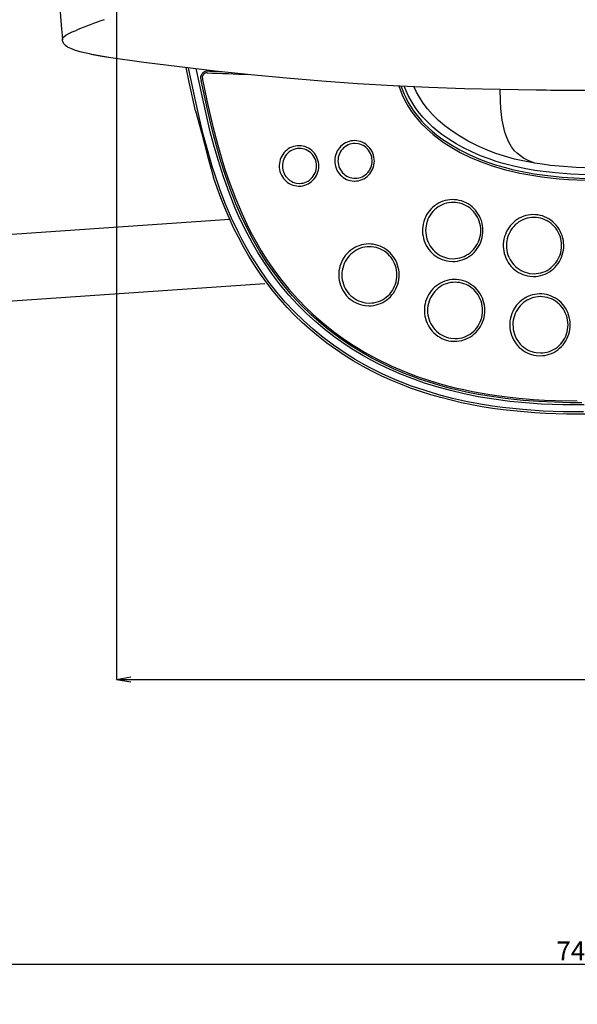
# Model space of a CAD drawing. Extents: x -22355 to 2010, y -22466 to 2905.
# Drawn here: x -18589 to -17415, y -5703 to -3633 of the extents above; entities that cross this region are included whole.
import ezdxf

# ---------------------------------------------------------------- set-up
doc = ezdxf.new("R2010")
doc.units = 0
doc.layers.get('0').update_dxf_attribs({"linetype": 'CONTINUOUS'})
doc.layers.get('DEFPOINTS').update_dxf_attribs({"linetype": 'CONTINUOUS'})
doc.layers.add('枠_表', color=7, linetype='CONTINUOUS')
doc.styles.add('EXCADDIM1', font='monotxt', dxfattribs={"width": 0.84, "bigfont": 'extfont'})
doc.styles.get("Standard").update_dxf_attribs({"font": 'monotxt', "bigfont": 'extfont'})
doc.dimstyles.new('ISO-25', dxfattribs={"dimtxt": 2.5, "dimasz": 2.5, "dimexe": 1.25, "dimexo": 0.625, "dimtad": 1, "dimtxsty": 'STANDARD', "dimcen": 2.5, "dimazin": 3, "dimtfac": 1, "dimtmove": 0, "dimatfit": 3})

# ---------------------------------------------------------------- blocks, each defined once
blk = doc.blocks.new('EX_NORM')
at = {"color": 0, "linetype": 'CONTINUOUS'}
for q in [(-1, 0.167), (-1, 0), (-1, -0.167)]:
    blk.add_line((0, 0), q, dxfattribs=at)
blk = doc.blocks.new('*D20')
at = {"layer": 'DEFPOINTS', "color": 0}
for p in [(-13685.7, -1770), (-21215, -5470), (-21215, -6180)]:
    blk.add_point(p, dxfattribs=at)
at = {"layer": '枠_表', "color": 3, "linetype": 'CONTINUOUS'}
for p, q in [((-13685.7, -1775), (-13685.7, -6190)), ((-13715.7, -6180), (-21185, -6180))]:
    blk.add_line(p, q, dxfattribs=at)
at = {"layer": '枠_表', "color": 3, "xscale": 30, "yscale": 30, "zscale": 30, "rotation": 180}
blk.add_blockref('EX_NORM', (-21215, -6180), dxfattribs=at)
at = {"layer": '枠_表', "color": 3, "xscale": 30, "yscale": 30, "zscale": 30}
blk.add_blockref('EX_NORM', (-13685.7, -6180), dxfattribs=at)
at = {"layer": '枠_表', "color": 2, "insert": (-17450.4, -6156.5), "char_height": 40, "attachment_point": 5, "style": 'EXCADDIM1'}
blk.add_mtext('755', dxfattribs=at)
blk = doc.blocks.new('*D21')
at = {"layer": 'DEFPOINTS', "color": 0}
for p in [(-18385, -2830), (-13685.7, -4520), (-13685.7, -5020)]:
    blk.add_point(p, dxfattribs=at)
at = {"layer": '枠_表', "color": 3, "linetype": 'CONTINUOUS'}
for p, q in [((-18385, -2830), (-18385, -5020)), ((-18355, -5020), (-13715.7, -5020))]:
    blk.add_line(p, q, dxfattribs=at)
at = {"layer": '枠_表', "color": 3, "xscale": 30, "yscale": 30, "zscale": 30, "rotation": 180}
blk.add_blockref('EX_NORM', (-18385, -5020), dxfattribs=at)
at = {"layer": '枠_表', "color": 3, "xscale": 30, "yscale": 30, "zscale": 30}
blk.add_blockref('EX_NORM', (-13685.7, -5020), dxfattribs=at)
at = {"layer": '枠_表', "color": 2, "insert": (-16035.4, -4996.5), "char_height": 40, "attachment_point": 5, "style": 'EXCADDIM1'}
blk.add_mtext('470', dxfattribs=at)
blk = doc.blocks.new('*D31')
at = {"layer": 'DEFPOINTS', "color": 0}
for p in [(-21142, -1770), (-13685.7, -1770), (-21142, -5620)]:
    blk.add_point(p, dxfattribs=at)
at = {"layer": '枠_表', "color": 3, "linetype": 'CONTINUOUS'}
for p, q in [((-21142, -1777), (-21142, -5630)), ((-13715.7, -5620), (-21112, -5620))]:
    blk.add_line(p, q, dxfattribs=at)
at = {"layer": '枠_表', "color": 3, "xscale": 30, "yscale": 30, "zscale": 30, "rotation": 180}
blk.add_blockref('EX_NORM', (-21142, -5620), dxfattribs=at)
at = {"layer": '枠_表', "color": 3, "xscale": 30, "yscale": 30, "zscale": 30}
blk.add_blockref('EX_NORM', (-13685.7, -5620), dxfattribs=at)
at = {"layer": '枠_表', "color": 2, "insert": (-17413.9, -5596.5), "char_height": 40, "attachment_point": 5, "style": 'EXCADDIM1'}
blk.add_mtext('746', dxfattribs=at)

msp = doc.modelspace()

# ---------------------------------------------------------------- linework, layer by layer
at = {"layer": '枠_表', "color": 6, "linetype": 'CONTINUOUS'}
for p, q in [((-18501.163, -3652.891), (-18500.696, -3658.075)), ((-18500.696, -3658.075), (-18499.164, -3674.964)), ((-18194.94, -3744.428), (-18195.064, -3744.428)), ((-18194.559, -3744.428), (-18194.94, -3744.428)), ((-18194.559, -3744.428), (-18194.145, -3744.436)), ((-18207.653, -3757.225), (-18207.172, -3760.305)), ((-18204.634, -3756.515), (-18204.435, -3758.241)), ((-18219.171, -3824.409), (-18219.192, -3824.335)), ((-18181.137, -3964.799), (-18181.171, -3964.689)), ((-20214.114, -4193.771), (-18147.058, -4052.405)), ((-18072.872, -4188.211), (-20212.043, -4333.756))]:
    msp.add_line(p, q, dxfattribs=at)
at = {"layer": '枠_表', "color": 6, "linetype": 'CONTINUOUS', "flags": 128}
for points in [[(-18508.085, -3364.896), (-18508.573, -3448.633), (-18508.022, -3508.846), (-18506.319, -3569.103), (-18503.845, -3617.061), (-18501.156, -3652.874)], [(-18499.164, -3674.964), (-18499.058, -3673.383), (-18498.459, -3671.773), (-18497.383, -3670.147), (-18495.867, -3668.514), (-18491.668, -3665.262), (-18485.691, -3661.796), (-18478.615, -3658.428), (-18470.423, -3655.033)], [(-18439.024, -3705.335), (-18458.698, -3700.967), (-18471.765, -3697.233), (-18481.611, -3693.513), (-18488.186, -3690.105), (-18492.368, -3687.084), (-18495.884, -3683.345), (-18497.904, -3679.859), (-18498.794, -3677.2), (-18499.164, -3674.964)], [(-18439.024, -3705.335), (-18412.325, -3709.869), (-18402.342, -3711.334)], [(-18437.517, -3705.389), (-18413.215, -3709.558), (-18401.327, -3711.315)], [(-18402.342, -3711.334), (-18327.56, -3721.748), (-18252.641, -3731.325), (-18177.49, -3740.079), (-18102.426, -3747.993), (-18027.609, -3755.083), (-17953.131, -3761.327), (-17878.195, -3766.698), (-17803.268, -3771.118), (-17728.275, -3774.602), (-17653.084, -3777.2), (-17577.677, -3779.018), (-17502.235, -3780.191)], [(-18219.192, -3824.335), (-18232.237, -3763.864), (-18238.666, -3733.017)], [(-17402.347, -4457.367), (-17445.026, -4457.178), (-17487.669, -4455.69), (-17530.216, -4452.76), (-17551.534, -4450.7), (-17572.801, -4448.228), (-17593.809, -4445.352), (-17614.748, -4442.037), (-17646.41, -4436.122), (-17677.847, -4429.098), (-17706.985, -4421.485), (-17735.834, -4412.817), (-17764.343, -4403.057), (-17794.851, -4391.18), (-17824.808, -4377.939), (-17854.126, -4363.309), (-17868.517, -4355.468), (-17882.713, -4347.276), (-17905.908, -4332.836), (-17928.48, -4317.419), (-17950.374, -4301.035), (-17971.542, -4283.701), (-17991.936, -4265.438), (-18011.511, -4246.276), (-18030.033, -4226.476), (-18047.685, -4205.877), (-18064.443, -4184.526), (-18080.297, -4162.469), (-18095.239, -4139.761), (-18103.943, -4125.553), (-18112.306, -4111.131), (-18120.655, -4095.909), (-18128.645, -4080.484), (-18143.293, -4049.703), (-18155.632, -4020.814), (-18166.935, -3991.474), (-18177.273, -3961.755), (-18183.775, -3941.421), (-18189.897, -3920.967), (-18196.857, -3896.036), (-18203.365, -3870.985), (-18212.28, -3833.847), (-18220.569, -3796.585), (-18233.82, -3733.596)], [(-17400.902, -4442.974), (-17445.911, -4442.739), (-17468.38, -4442.081), (-17490.816, -4441.034), (-17524.387, -4438.695), (-17557.829, -4435.371), (-17591.102, -4430.997), (-17624.166, -4425.514), (-17653.341, -4419.654), (-17682.285, -4412.822), (-17710.949, -4404.979), (-17737.295, -4396.751), (-17763.33, -4387.582), (-17789.005, -4377.451), (-17818.79, -4364.219), (-17833.439, -4357.08), (-17847.91, -4349.588), (-17866.909, -4339.048), (-17885.544, -4327.879), (-17903.789, -4316.078), (-17925.131, -4301.086), (-17945.825, -4285.2), (-17965.833, -4268.43), (-17985.113, -4250.799), (-18003.628, -4232.332), (-18022.32, -4211.954), (-18040.088, -4190.721), (-18056.915, -4168.684), (-18072.788, -4145.891), (-18087.702, -4122.398), (-18099.401, -4102.325), (-18110.449, -4081.836), (-18120.855, -4060.964), (-18128.25, -4045.078), (-18135.299, -4029.008), (-18148.412, -3996.376), (-18160.236, -3963.319), (-18170.94, -3929.79), (-18179.777, -3899.087), (-18187.906, -3868.129), (-18194.017, -3843.05), (-18205.366, -3792.608), (-18217.378, -3735.536)], [(-18207.653, -3757.225), (-18207.83, -3756.122), (-18207.784, -3752.361), (-18206.741, -3748.735), (-18204.799, -3745.548), (-18202.326, -3743.16), (-18199.272, -3741.428), (-18195.785, -3740.526), (-18193.577, -3740.44)], [(-18195.064, -3744.428), (-18197.031, -3744.632), (-18198.915, -3745.235), (-18200.645, -3746.213), (-18202.15, -3747.53), (-18203.367, -3749.132), (-18204.243, -3750.957), (-18204.74, -3752.927), (-18204.634, -3756.515)], [(-18137.893, -4009.805), (-18146.065, -3988.538), (-18156.601, -3958.549), (-18166.218, -3928.239), (-18175.016, -3897.67), (-18181.145, -3874.609), (-18186.924, -3851.453), (-18194.021, -3821.153), (-18207.172, -3760.305)], [(-18204.435, -3758.241), (-18195.007, -3802.486), (-18190.067, -3824.541), (-18182.241, -3857.521), (-18173.363, -3891.893), (-18163.608, -3926.082), (-18157.146, -3946.844), (-18150.249, -3967.519), (-18142.927, -3987.968), (-18135.097, -4008.321)], [(-17791.448, -3771.73), (-17787.891, -3781.244), (-17784.04, -3790.47), (-17778.393, -3802.352), (-17772.089, -3813.808), (-17765.053, -3824.884), (-17755.535, -3837.745), (-17744.72, -3850.219), (-17732.473, -3862.394), (-17718.666, -3874.355), (-17703.163, -3886.188)], [(-17786.711, -3771.967), (-17779.846, -3789.144), (-17775.713, -3797.971), (-17771.2, -3806.598), (-17766.546, -3814.584), (-17761.537, -3822.345), (-17755.93, -3830.192), (-17749.962, -3837.757), (-17743.627, -3845.062), (-17736.982, -3852.075), (-17729.143, -3859.653), (-17720.991, -3866.882), (-17711.708, -3874.467), (-17700.422, -3882.942)], [(-17504.713, -3949.499), (-17527.195, -3945.531), (-17549.402, -3940.744), (-17571.293, -3935.072), (-17586.334, -3930.568), (-17601.173, -3925.592), (-17619.554, -3918.632), (-17637.548, -3910.863), (-17655.111, -3902.25), (-17670.723, -3893.613), (-17685.869, -3884.201), (-17700.491, -3873.968), (-17710.169, -3866.453), (-17719.526, -3858.511), (-17730.335, -3848.341), (-17740.56, -3837.488), (-17750.101, -3825.92), (-17756.109, -3817.684), (-17761.724, -3809.112), (-17766.645, -3800.706), (-17771.173, -3792.03), (-17775.657, -3782.291), (-17779.686, -3772.314)], [(-17504.917, -3934.476), (-17526.445, -3930.46), (-17547.661, -3925.621), (-17568.495, -3919.879), (-17588.751, -3913.242), (-17608.143, -3905.805), (-17627.014, -3897.445), (-17645.33, -3888.147), (-17663.042, -3877.893), (-17679.096, -3867.334), (-17694.458, -3855.852), (-17707.758, -3844.516), (-17720.255, -3832.305), (-17730.945, -3820.217), (-17740.143, -3808.063), (-17747.967, -3795.839), (-17753.94, -3784.792), (-17759.207, -3773.277)], [(-17504.915, -3934.475), (-17517.278, -3929.662), (-17523.062, -3926.845), (-17528.553, -3923.732), (-17535.396, -3919.103), (-17541.67, -3913.908), (-17547.354, -3908.14), (-17553.894, -3899.74), (-17559.442, -3890.42), (-17564.06, -3880.256), (-17567.829, -3869.335), (-17571.039, -3856.906), (-17573.505, -3843.828), (-17575.147, -3831.911), (-17576.37, -3819.645), (-17577.419, -3803.527), (-17578.111, -3779.008)], [(-18219.171, -3824.409), (-18214.048, -3842.147), (-18206.568, -3870.203), (-18192.859, -3922.041), (-18181.171, -3964.689)], [(-17884.296, -3972.04), (-17880.255, -3971.838), (-17876.253, -3971.237), (-17872.324, -3970.243), (-17868.509, -3968.862), (-17864.839, -3967.107), (-17861.355, -3964.998), (-17858.082, -3962.547), (-17855.057, -3959.783), (-17852.306, -3956.724), (-17849.861, -3953.405), (-17847.74, -3949.852), (-17845.972, -3946.104), (-17844.566, -3942.19), (-17843.544, -3938.154), (-17842.912, -3934.032), (-17842.682, -3929.866), (-17842.85, -3925.695), (-17843.42, -3921.562), (-17844.383, -3917.505), (-17845.732, -3913.566), (-17847.448, -3909.784), (-17849.521, -3906.192), (-17851.923, -3902.832), (-17854.637, -3899.726), (-17857.628, -3896.911), (-17860.874, -3894.409), (-17864.336, -3892.246), (-17867.988, -3890.438), (-17871.79, -3889.003), (-17875.709, -3887.952), (-17879.705, -3887.298), (-17883.745, -3887.043), (-17887.789, -3887.189), (-17891.8, -3887.735), (-17895.74, -3888.677), (-17899.572, -3890.005), (-17903.265, -3891.71), (-17906.776, -3893.774), (-17910.08, -3896.179), (-17913.139, -3898.902), (-17915.93, -3901.922), (-17918.417, -3905.206), (-17920.584, -3908.731), (-17922.401, -3912.454), (-17923.857, -3916.347), (-17924.932, -3920.368), (-17925.617, -3924.482), (-17925.903, -3928.644), (-17925.789, -3932.817), (-17925.274, -3936.958), (-17924.364, -3941.026), (-17923.067, -3944.984), (-17921.398, -3948.789), (-17919.372, -3952.409), (-17917.015, -3955.803), (-17914.343, -3958.946), (-17911.386, -3961.801), (-17908.174, -3964.347), (-17904.739, -3966.558), (-17901.109, -3968.416), (-17897.327, -3969.902), (-17893.421, -3971.004), (-17889.433, -3971.714), (-17885.397, -3972.025), (-17884.296, -3972.04)], [(-17883.282, -3892.812), (-17887.039, -3893.013), (-17890.754, -3893.613), (-17894.39, -3894.609), (-17897.905, -3895.986), (-17901.262, -3897.731), (-17904.423, -3899.828), (-17907.356, -3902.256), (-17910.024, -3904.983), (-17912.403, -3907.989), (-17914.459, -3911.233), (-17916.174, -3914.688), (-17917.522, -3918.306), (-17918.491, -3922.056), (-17919.067, -3925.89), (-17919.245, -3929.765), (-17919.019, -3933.641), (-17918.396, -3937.469), (-17917.381, -3941.209), (-17915.985, -3944.816), (-17914.226, -3948.253), (-17912.124, -3951.475), (-17909.704, -3954.454), (-17906.994, -3957.151), (-17904.022, -3959.543), (-17900.827, -3961.597), (-17897.44, -3963.3), (-17893.904, -3964.628), (-17890.251, -3965.57), (-17886.524, -3966.116), (-17882.765, -3966.26), (-17879.011, -3966.005), (-17875.303, -3965.351), (-17871.681, -3964.302), (-17868.187, -3962.873), (-17864.855, -3961.076), (-17861.723, -3958.934), (-17858.824, -3956.464), (-17856.193, -3953.697), (-17853.857, -3950.655), (-17851.848, -3947.382), (-17850.183, -3943.901), (-17848.886, -3940.263), (-17847.971, -3936.498), (-17847.448, -3932.657), (-17847.326, -3928.777), (-17847.606, -3924.905), (-17848.284, -3921.087), (-17849.354, -3917.362), (-17850.799, -3913.778), (-17852.608, -3910.368), (-17854.753, -3907.177), (-17857.218, -3904.234), (-17859.964, -3901.578), (-17862.968, -3899.232), (-17866.192, -3897.224), (-17869.602, -3895.574), (-17873.157, -3894.298), (-17876.823, -3893.409), (-17883.282, -3892.812)], [(-17703.163, -3886.188), (-17693.3, -3893.02), (-17683.214, -3899.49), (-17672.609, -3905.786), (-17661.804, -3911.716), (-17639.976, -3922.38), (-17617.557, -3931.739), (-17594.682, -3939.867), (-17580.726, -3944.204), (-17566.679, -3948.133), (-17551.534, -3951.921), (-17536.358, -3955.28), (-17507.074, -3960.626)], [(-17700.422, -3882.942), (-17682.009, -3895.279), (-17662.864, -3906.398), (-17643.11, -3916.349), (-17622.858, -3925.184), (-17604.463, -3932.169), (-17585.802, -3938.367), (-17566.917, -3943.821), (-17552.635, -3947.45), (-17538.265, -3950.704), (-17509.558, -3956.106), (-17506.042, -3956.672)], [(-18001.226, -3982.696), (-17997.185, -3982.496), (-17993.181, -3981.895), (-17989.254, -3980.899), (-17985.439, -3979.518), (-17981.769, -3977.766), (-17978.283, -3975.654), (-17975.01, -3973.203), (-17971.987, -3970.439), (-17969.236, -3967.38), (-17966.791, -3964.061), (-17964.67, -3960.508), (-17962.9, -3956.76), (-17961.496, -3952.848), (-17960.474, -3948.812), (-17959.842, -3944.688), (-17959.61, -3940.523), (-17959.78, -3936.351), (-17960.348, -3932.218), (-17961.311, -3928.163), (-17962.66, -3924.223), (-17964.378, -3920.442), (-17966.45, -3916.851), (-17968.853, -3913.488), (-17971.565, -3910.383), (-17974.558, -3907.569), (-17977.802, -3905.065), (-17981.266, -3902.902), (-17984.918, -3901.094), (-17988.72, -3899.66), (-17992.639, -3898.611), (-17996.635, -3897.955), (-18000.675, -3897.699), (-18004.719, -3897.846), (-18008.728, -3898.393), (-18012.668, -3899.334), (-18016.502, -3900.663), (-18020.193, -3902.366), (-18023.704, -3904.43), (-18027.01, -3906.835), (-18030.069, -3909.559), (-18032.858, -3912.58), (-18035.347, -3915.865), (-18037.512, -3919.387), (-18039.331, -3923.111), (-18040.787, -3927.003), (-18041.86, -3931.024), (-18042.547, -3935.138), (-18042.833, -3939.3), (-18042.719, -3943.473), (-18042.204, -3947.614), (-18041.292, -3951.685), (-18039.997, -3955.64), (-18038.328, -3959.446), (-18036.302, -3963.066), (-18033.943, -3966.461), (-18031.271, -3969.602), (-18028.316, -3972.457), (-18025.102, -3975.004), (-18021.667, -3977.214), (-18018.039, -3979.072), (-18014.255, -3980.558), (-18010.351, -3981.662), (-18006.363, -3982.37), (-18002.327, -3982.681), (-18001.226, -3982.696)], [(-18000.212, -3976.923), (-17996.454, -3976.72), (-17992.739, -3976.121), (-17989.103, -3975.126), (-17985.588, -3973.749), (-17982.231, -3972.002), (-17979.07, -3969.905), (-17976.137, -3967.479), (-17973.469, -3964.75), (-17971.09, -3961.746), (-17969.034, -3958.501), (-17967.319, -3955.047), (-17965.971, -3951.429), (-17965.002, -3947.679), (-17964.426, -3943.845), (-17964.248, -3939.968), (-17964.474, -3936.094), (-17965.097, -3932.264), (-17966.112, -3928.526), (-17967.508, -3924.919), (-17969.267, -3921.482), (-17971.369, -3918.258), (-17973.789, -3915.281), (-17976.499, -3912.584), (-17979.471, -3910.192), (-17982.666, -3908.138), (-17986.053, -3906.435), (-17989.589, -3905.107), (-17993.242, -3904.165), (-17996.969, -3903.619), (-18000.728, -3903.472), (-18004.482, -3903.73), (-18008.19, -3904.384), (-18011.812, -3905.431), (-18015.306, -3906.862), (-18018.638, -3908.657), (-18021.77, -3910.801), (-18024.669, -3913.271), (-18027.3, -3916.038), (-18029.634, -3919.08), (-18031.645, -3922.353), (-18033.31, -3925.832), (-18034.607, -3929.472), (-18035.522, -3933.237), (-18036.045, -3937.078), (-18036.167, -3940.958), (-18035.887, -3944.83), (-18035.209, -3948.648), (-18034.139, -3952.371), (-18032.694, -3955.957), (-18030.885, -3959.367), (-18028.74, -3962.558), (-18026.275, -3965.499), (-18023.529, -3968.156), (-18020.525, -3970.502), (-18017.301, -3972.511), (-18013.891, -3974.161), (-18010.336, -3975.437), (-18006.67, -3976.326), (-18000.212, -3976.923)], [(-17350.977, -3945.15), (-17381.922, -3944.942), (-17417.965, -3943.645), (-17453.918, -3941.021), (-17471.838, -3939.136), (-17489.694, -3936.822), (-17504.915, -3934.475)], [(-17348.085, -3959.533), (-17372.192, -3959.528), (-17396.324, -3959.051), (-17428.823, -3957.574), (-17461.324, -3954.996), (-17493.778, -3951.133), (-17504.713, -3949.501)], [(-17393.436, -4461.929), (-17438.116, -4461.965), (-17482.757, -4460.607), (-17505.047, -4459.356), (-17527.3, -4457.695), (-17549.507, -4455.608), (-17571.659, -4453.075), (-17593.744, -4450.077), (-17615.747, -4446.598), (-17637.659, -4442.619), (-17659.466, -4438.123), (-17681.15, -4433.09), (-17702.701, -4427.505), (-17724.1, -4421.352), (-17745.331, -4414.611), (-17766.372, -4407.272), (-17787.201, -4399.318), (-17807.791, -4390.739), (-17828.115, -4381.525), (-17848.144, -4371.667), (-17867.853, -4361.162), (-17887.207, -4350.006), (-17906.183, -4338.197), (-17924.747, -4325.738), (-17942.875, -4312.633), (-17960.539, -4298.887), (-17977.709, -4284.511), (-17994.364, -4269.519), (-18010.479, -4253.925), (-18026.033, -4237.751), (-18041.008, -4221.016), (-18055.387, -4203.743), (-18069.162, -4185.957), (-18082.327, -4167.684), (-18094.871, -4148.956), (-18106.8, -4129.798), (-18118.116, -4110.242), (-18128.824, -4090.316), (-18138.935, -4070.051), (-18148.466, -4049.478), (-18157.421, -4028.654), (-18165.836, -4007.581), (-18173.731, -3986.288), (-18181.137, -3964.799)], [(-17507.074, -3960.626), (-17489.902, -3963.127), (-17472.738, -3965.225), (-17453.554, -3967.13), (-17434.36, -3968.599), (-17397.941, -3970.316), (-17361.398, -3970.832)], [(-17506.044, -3956.672), (-17484.005, -3959.806), (-17465.704, -3961.912), (-17447.361, -3963.604), (-17410.593, -3965.849), (-17373.77, -3966.775), (-17348.497, -3966.779)], [(-17944.258, -4280.477), (-17954.063, -4272.388), (-17975.481, -4253.448), (-17995.983, -4233.488), (-18015.52, -4212.551), (-18034.054, -4190.687), (-18051.557, -4167.953), (-18068.02, -4144.411), (-18083.433, -4120.134), (-18097.488, -4095.779), (-18110.567, -4070.863), (-18122.698, -4045.45), (-18133.913, -4019.603), (-18137.893, -4009.805)], [(-18135.097, -4008.321), (-18121.837, -4039.669), (-18107.393, -4070.1), (-18099.708, -4084.966), (-18091.707, -4099.592), (-18080.536, -4118.715), (-18068.773, -4137.399), (-18056.402, -4155.637), (-18040.062, -4177.795), (-18022.716, -4199.224), (-18004.335, -4219.911), (-17984.886, -4239.843), (-17964.34, -4258.998), (-17942.663, -4277.364)], [(-17677.681, -4141.073), (-17672.684, -4140.873), (-17667.719, -4140.272), (-17662.815, -4139.276), (-17658.001, -4137.888), (-17653.307, -4136.118), (-17648.762, -4133.977), (-17644.392, -4131.475), (-17640.226, -4128.629), (-17636.289, -4125.452), (-17632.608, -4121.969), (-17629.204, -4118.194), (-17626.1, -4114.156), (-17623.314, -4109.874), (-17620.868, -4105.381), (-17618.774, -4100.696), (-17617.052, -4095.857), (-17615.707, -4090.89), (-17614.752, -4085.828), (-17614.193, -4080.701), (-17614.033, -4075.548), (-17614.275, -4070.394), (-17614.916, -4065.275), (-17615.951, -4060.228), (-17617.376, -4055.28), (-17619.179, -4050.466), (-17621.349, -4045.812), (-17623.871, -4041.355), (-17626.73, -4037.115), (-17629.904, -4033.126), (-17633.377, -4029.405), (-17637.119, -4025.981), (-17641.115, -4022.869), (-17645.334, -4020.094), (-17649.751, -4017.665), (-17654.337, -4015.604), (-17659.065, -4013.916), (-17663.904, -4012.613), (-17668.829, -4011.705), (-17673.805, -4011.194), (-17678.804, -4011.083), (-17683.796, -4011.375), (-17688.751, -4012.064), (-17693.638, -4013.149), (-17698.425, -4014.623), (-17703.09, -4016.477), (-17707.598, -4018.701), (-17711.925, -4021.284), (-17716.039, -4024.204), (-17719.923, -4027.452), (-17723.541, -4031.002), (-17726.883, -4034.839), (-17729.915, -4038.932), (-17732.626, -4043.266), (-17734.995, -4047.803), (-17737.005, -4052.526), (-17738.643, -4057.396), (-17739.902, -4062.387), (-17740.768, -4067.466), (-17741.237, -4072.603), (-17741.308, -4077.76), (-17740.976, -4082.908), (-17740.246, -4088.014), (-17739.122, -4093.042), (-17737.612, -4097.963), (-17735.725, -4102.743), (-17733.473, -4107.355), (-17730.875, -4111.764), (-17727.943, -4115.951), (-17724.701, -4119.882), (-17721.164, -4123.539), (-17717.363, -4126.894), (-17713.314, -4129.932), (-17709.049, -4132.631), (-17704.592, -4134.977), (-17699.972, -4136.957), (-17695.215, -4138.559), (-17690.353, -4139.772), (-17685.415, -4140.592), (-17677.681, -4141.073)], [(-17676.666, -4135.299), (-17671.896, -4135.099), (-17667.16, -4134.498), (-17662.487, -4133.503), (-17657.909, -4132.116), (-17653.454, -4130.35), (-17649.158, -4128.213), (-17645.042, -4125.721), (-17641.144, -4122.89), (-17637.48, -4119.735), (-17634.084, -4116.283), (-17630.974, -4112.548), (-17628.176, -4108.564), (-17625.707, -4104.351), (-17623.588, -4099.943), (-17621.834, -4095.365), (-17620.455, -4090.652), (-17619.463, -4085.836), (-17618.868, -4080.951), (-17618.671, -4076.03), (-17618.875, -4071.109), (-17619.478, -4066.223), (-17620.477, -4061.405), (-17621.864, -4056.692), (-17623.628, -4052.11), (-17625.759, -4047.7), (-17628.238, -4043.485), (-17631.048, -4039.501), (-17634.172, -4035.768), (-17637.581, -4032.318), (-17641.258, -4029.167), (-17645.172, -4026.342), (-17649.299, -4023.855), (-17653.606, -4021.73), (-17658.071, -4019.973), (-17662.657, -4018.6), (-17667.337, -4017.618), (-17672.077, -4017.032), (-17676.847, -4016.847), (-17681.616, -4017.063), (-17686.352, -4017.679), (-17691.023, -4018.69), (-17695.596, -4020.09), (-17700.044, -4021.873), (-17704.334, -4024.023), (-17708.442, -4026.529), (-17712.333, -4029.371), (-17715.986, -4032.539), (-17719.372, -4036.003), (-17722.471, -4039.747), (-17725.256, -4043.739), (-17727.711, -4047.96), (-17729.816, -4052.375), (-17731.558, -4056.961), (-17732.921, -4061.676), (-17733.898, -4066.497), (-17734.48, -4071.384), (-17734.661, -4076.305), (-17734.442, -4081.224), (-17733.822, -4086.109), (-17732.809, -4090.925), (-17731.407, -4095.634), (-17729.627, -4100.208), (-17727.484, -4104.612), (-17724.991, -4108.818), (-17722.17, -4112.793), (-17719.034, -4116.516), (-17715.614, -4119.957), (-17711.927, -4123.094), (-17708.006, -4125.907), (-17703.871, -4128.379), (-17699.556, -4130.491), (-17695.087, -4132.232), (-17690.498, -4133.59), (-17685.814, -4134.557), (-17676.666, -4135.299)], [(-17507.644, -4172.636), (-17502.649, -4172.435), (-17497.684, -4171.835), (-17492.779, -4170.839), (-17487.966, -4169.45), (-17483.27, -4167.68), (-17478.727, -4165.54), (-17474.355, -4163.038), (-17470.192, -4160.192), (-17466.253, -4157.014), (-17462.574, -4153.532), (-17459.167, -4149.757), (-17456.064, -4145.719), (-17453.279, -4141.437), (-17450.832, -4136.943), (-17448.74, -4132.259), (-17447.016, -4127.42), (-17445.673, -4122.453), (-17444.717, -4117.391), (-17444.158, -4112.264), (-17443.998, -4107.109), (-17444.24, -4101.955), (-17444.881, -4096.838), (-17445.917, -4091.791), (-17447.342, -4086.841), (-17449.144, -4082.027), (-17451.315, -4077.375), (-17453.836, -4072.918), (-17456.695, -4068.677), (-17459.869, -4064.687), (-17463.342, -4060.968), (-17467.085, -4057.542), (-17471.081, -4054.431), (-17475.298, -4051.656), (-17479.717, -4049.228), (-17484.3, -4047.165), (-17489.031, -4045.478), (-17493.87, -4044.176), (-17498.794, -4043.268), (-17503.771, -4042.757), (-17508.77, -4042.646), (-17513.761, -4042.936), (-17518.715, -4043.626), (-17523.603, -4044.712), (-17528.391, -4046.186), (-17533.056, -4048.04), (-17537.563, -4050.264), (-17541.889, -4052.845), (-17546.005, -4055.767), (-17549.886, -4059.015), (-17553.507, -4062.564), (-17556.846, -4066.402), (-17559.881, -4070.495), (-17562.591, -4074.829), (-17564.958, -4079.366), (-17566.971, -4084.089), (-17568.609, -4088.958), (-17569.866, -4093.95), (-17570.734, -4099.029), (-17571.203, -4104.166), (-17571.272, -4109.323), (-17570.94, -4114.471), (-17570.211, -4119.577), (-17569.086, -4124.605), (-17567.575, -4129.526), (-17565.689, -4134.306), (-17563.438, -4138.918), (-17560.84, -4143.327), (-17557.907, -4147.514), (-17554.664, -4151.445), (-17551.128, -4155.101), (-17547.327, -4158.456), (-17543.279, -4161.495), (-17539.015, -4164.194), (-17534.555, -4166.54), (-17529.938, -4168.52), (-17525.179, -4170.12), (-17520.319, -4171.335), (-17515.381, -4172.155), (-17507.644, -4172.636)], [(-17506.632, -4166.862), (-17501.861, -4166.662), (-17497.125, -4166.061), (-17492.451, -4165.065), (-17487.873, -4163.679), (-17483.419, -4161.913), (-17479.122, -4159.776), (-17475.008, -4157.283), (-17471.109, -4154.453), (-17467.445, -4151.298), (-17464.048, -4147.844), (-17460.939, -4144.111), (-17458.141, -4140.127), (-17455.673, -4135.913), (-17453.554, -4131.506), (-17451.797, -4126.926), (-17450.42, -4122.215), (-17449.428, -4117.399), (-17448.833, -4112.514), (-17448.635, -4107.593), (-17448.839, -4102.672), (-17449.444, -4097.786), (-17450.443, -4092.968), (-17451.83, -4088.253), (-17453.594, -4083.673), (-17455.725, -4079.263), (-17458.204, -4075.048), (-17461.014, -4071.064), (-17464.136, -4067.331), (-17467.546, -4063.879), (-17471.224, -4060.728), (-17475.136, -4057.903), (-17479.263, -4055.418), (-17483.572, -4053.293), (-17488.037, -4051.536), (-17492.622, -4050.163), (-17497.303, -4049.181), (-17502.043, -4048.595), (-17506.813, -4048.41), (-17511.581, -4048.626), (-17516.317, -4049.242), (-17520.986, -4050.252), (-17525.56, -4051.652), (-17530.01, -4053.434), (-17534.3, -4055.584), (-17538.406, -4058.09), (-17542.297, -4060.934), (-17545.952, -4064.1), (-17549.337, -4067.564), (-17552.435, -4071.31), (-17555.219, -4075.302), (-17557.676, -4079.523), (-17559.782, -4083.938), (-17561.523, -4088.522), (-17562.887, -4093.238), (-17563.864, -4098.058), (-17564.443, -4102.945), (-17564.625, -4107.868), (-17564.405, -4112.787), (-17563.787, -4117.672), (-17562.773, -4122.486), (-17561.373, -4127.197), (-17559.593, -4131.771), (-17557.449, -4136.175), (-17554.956, -4140.38), (-17552.133, -4144.355), (-17549, -4148.079), (-17545.58, -4151.517), (-17541.893, -4154.657), (-17537.971, -4157.468), (-17533.836, -4159.942), (-17529.522, -4162.054), (-17525.051, -4163.795), (-17520.462, -4165.153), (-17515.779, -4166.12), (-17506.632, -4166.862)], [(-17854.006, -4234.363), (-17849.01, -4234.163), (-17844.045, -4233.564), (-17839.14, -4232.566), (-17834.327, -4231.18), (-17829.632, -4229.41), (-17825.086, -4227.268), (-17820.717, -4224.765), (-17816.553, -4221.92), (-17812.614, -4218.742), (-17808.935, -4215.259), (-17805.528, -4211.484), (-17802.425, -4207.447), (-17799.639, -4203.165), (-17797.193, -4198.671), (-17795.101, -4193.986), (-17793.377, -4189.149), (-17792.032, -4184.181), (-17791.078, -4179.119), (-17790.518, -4173.994), (-17790.359, -4168.838), (-17790.6, -4163.684), (-17791.24, -4158.567), (-17792.278, -4153.518), (-17793.701, -4148.569), (-17795.505, -4143.756), (-17797.676, -4139.103), (-17800.197, -4134.645), (-17803.057, -4130.405), (-17806.23, -4126.417), (-17809.702, -4122.696), (-17813.446, -4119.272), (-17817.442, -4116.159), (-17821.659, -4113.384), (-17826.076, -4110.956), (-17830.662, -4108.894), (-17835.392, -4107.206), (-17840.231, -4105.905), (-17845.156, -4104.995), (-17850.13, -4104.484), (-17855.131, -4104.374), (-17860.122, -4104.665), (-17865.076, -4105.354), (-17869.962, -4106.439), (-17874.752, -4107.914), (-17879.415, -4109.769), (-17883.922, -4111.991), (-17888.25, -4114.574), (-17892.364, -4117.494), (-17896.248, -4120.742), (-17899.868, -4124.292), (-17903.208, -4128.13), (-17906.24, -4132.223), (-17908.953, -4136.556), (-17911.32, -4141.096), (-17913.332, -4145.816), (-17914.97, -4150.686), (-17916.227, -4155.679), (-17917.093, -4160.757), (-17917.564, -4165.893), (-17917.633, -4171.051), (-17917.301, -4176.199), (-17916.57, -4181.305), (-17915.447, -4186.332), (-17913.936, -4191.253), (-17912.05, -4196.033), (-17909.799, -4200.645), (-17907.2, -4205.055), (-17904.268, -4209.241), (-17901.026, -4213.172), (-17897.489, -4216.829), (-17893.688, -4220.184), (-17889.639, -4223.222), (-17885.376, -4225.921), (-17880.916, -4228.269), (-17876.297, -4230.247), (-17871.54, -4231.849), (-17866.68, -4233.062), (-17861.74, -4233.882), (-17854.006, -4234.363)], [(-17852.991, -4228.59), (-17848.223, -4228.389), (-17843.485, -4227.789), (-17838.812, -4226.793), (-17834.234, -4225.408), (-17829.78, -4223.64), (-17825.483, -4221.504), (-17821.369, -4219.011), (-17817.468, -4216.18), (-17813.806, -4213.026), (-17810.409, -4209.573), (-17807.298, -4205.839), (-17804.502, -4201.854), (-17802.034, -4197.641), (-17799.915, -4193.233), (-17798.158, -4188.655), (-17796.781, -4183.942), (-17795.79, -4179.126), (-17795.193, -4174.242), (-17794.996, -4169.321), (-17795.2, -4164.4), (-17795.805, -4159.513), (-17796.802, -4154.695), (-17798.189, -4149.982), (-17799.955, -4145.401), (-17802.084, -4140.991), (-17804.565, -4136.776), (-17807.375, -4132.791), (-17810.497, -4129.058), (-17813.907, -4125.608), (-17817.585, -4122.457), (-17821.497, -4119.632), (-17825.624, -4117.147), (-17829.933, -4115.02), (-17834.396, -4113.264), (-17838.983, -4111.89), (-17843.662, -4110.908), (-17848.402, -4110.323), (-17853.174, -4110.138), (-17857.942, -4110.353), (-17862.676, -4110.969), (-17867.348, -4111.98), (-17871.921, -4113.382), (-17876.369, -4115.163), (-17880.661, -4117.313), (-17884.767, -4119.819), (-17888.658, -4122.663), (-17892.313, -4125.829), (-17895.698, -4129.293), (-17898.796, -4133.037), (-17901.581, -4137.029), (-17904.037, -4141.252), (-17906.141, -4145.666), (-17907.884, -4150.251), (-17909.246, -4154.966), (-17910.223, -4159.788), (-17910.805, -4164.674), (-17910.986, -4169.595), (-17910.766, -4174.516), (-17910.148, -4179.399), (-17909.134, -4184.215), (-17907.732, -4188.924), (-17905.952, -4193.498), (-17903.81, -4197.902), (-17901.317, -4202.108), (-17898.495, -4206.083), (-17895.361, -4209.806), (-17891.941, -4213.247), (-17888.254, -4216.384), (-17884.332, -4219.198), (-17880.197, -4221.67), (-17875.883, -4223.781), (-17871.412, -4225.523), (-17866.823, -4226.881), (-17862.14, -4227.85), (-17852.991, -4228.59)], [(-17673.706, -4309.059), (-17668.709, -4308.858), (-17663.744, -4308.258), (-17658.84, -4307.26), (-17654.026, -4305.873), (-17649.332, -4304.103), (-17644.787, -4301.961), (-17640.417, -4299.459), (-17636.251, -4296.613), (-17632.314, -4293.438), (-17628.633, -4289.953), (-17625.229, -4286.178), (-17622.125, -4282.14), (-17619.339, -4277.858), (-17616.894, -4273.365), (-17614.799, -4268.682), (-17613.077, -4263.843), (-17611.732, -4258.874), (-17610.777, -4253.812), (-17610.218, -4248.687), (-17610.06, -4243.532), (-17610.3, -4238.378), (-17610.941, -4233.261), (-17611.976, -4228.212), (-17613.401, -4223.264), (-17615.204, -4218.45), (-17617.374, -4213.796), (-17619.896, -4209.341), (-17622.755, -4205.101), (-17625.929, -4201.11), (-17629.402, -4197.389), (-17633.144, -4193.965), (-17637.142, -4190.855), (-17641.359, -4188.078), (-17645.777, -4185.649), (-17650.362, -4183.588), (-17655.09, -4181.9), (-17659.931, -4180.599), (-17664.854, -4179.689), (-17669.83, -4179.178), (-17674.829, -4179.067), (-17679.821, -4179.359), (-17684.776, -4180.049), (-17689.663, -4181.135), (-17694.452, -4182.607), (-17699.116, -4184.463), (-17703.623, -4186.685), (-17707.95, -4189.268), (-17712.065, -4192.19), (-17715.948, -4195.436), (-17719.568, -4198.988), (-17722.908, -4202.823), (-17725.94, -4206.918), (-17728.651, -4211.252), (-17731.02, -4215.789), (-17733.03, -4220.51), (-17734.67, -4225.381), (-17735.927, -4230.373), (-17736.793, -4235.452), (-17737.263, -4240.587), (-17737.333, -4245.744), (-17737.001, -4250.894), (-17736.271, -4255.998), (-17735.147, -4261.026), (-17733.637, -4265.947), (-17731.75, -4270.727), (-17729.498, -4275.339), (-17726.9, -4279.75), (-17723.968, -4283.937), (-17720.726, -4287.866), (-17717.19, -4291.524), (-17713.388, -4294.878), (-17709.339, -4297.916), (-17705.074, -4300.615), (-17700.617, -4302.963), (-17695.997, -4304.941), (-17691.24, -4306.543), (-17686.378, -4307.756), (-17681.44, -4308.576), (-17673.706, -4309.059)], [(-17672.691, -4303.285), (-17667.921, -4303.083), (-17663.185, -4302.484), (-17658.512, -4301.487), (-17653.934, -4300.102), (-17649.479, -4298.334), (-17645.183, -4296.197), (-17641.067, -4293.706), (-17637.169, -4290.874), (-17633.505, -4287.719), (-17630.11, -4284.267), (-17626.999, -4280.532), (-17624.203, -4276.55), (-17621.733, -4272.337), (-17619.613, -4267.927), (-17617.859, -4263.349), (-17616.48, -4258.638), (-17615.49, -4253.82), (-17614.893, -4248.935), (-17614.696, -4244.014), (-17614.9, -4239.093), (-17615.503, -4234.209), (-17616.503, -4229.391), (-17617.889, -4224.676), (-17619.655, -4220.094), (-17621.784, -4215.684), (-17624.264, -4211.469), (-17627.073, -4207.485), (-17630.197, -4203.752), (-17633.606, -4200.302), (-17637.283, -4197.151), (-17641.197, -4194.326), (-17645.325, -4191.841), (-17649.631, -4189.714), (-17654.096, -4187.959), (-17658.682, -4186.586), (-17663.362, -4185.602), (-17668.102, -4185.018), (-17672.872, -4184.831), (-17677.643, -4185.049), (-17682.377, -4185.663), (-17687.048, -4186.676), (-17691.622, -4188.076), (-17696.07, -4189.857), (-17700.359, -4192.007), (-17704.468, -4194.513), (-17708.359, -4197.357), (-17712.011, -4200.523), (-17715.397, -4203.987), (-17718.496, -4207.731), (-17721.281, -4211.725), (-17723.736, -4215.946), (-17725.841, -4220.361), (-17727.583, -4224.945), (-17728.946, -4229.662), (-17729.923, -4234.481), (-17730.505, -4239.368), (-17730.686, -4244.289), (-17730.467, -4249.21), (-17729.847, -4254.095), (-17728.834, -4258.909), (-17727.432, -4263.618), (-17725.652, -4268.194), (-17723.509, -4272.596), (-17721.016, -4276.804), (-17718.195, -4280.778), (-17715.059, -4284.502), (-17711.639, -4287.941), (-17707.952, -4291.08), (-17704.031, -4293.891), (-17699.896, -4296.363), (-17695.581, -4298.475), (-17691.112, -4300.218), (-17686.523, -4301.576), (-17681.839, -4302.543), (-17672.691, -4303.285)], [(-17494.07, -4339.346), (-17489.075, -4339.145), (-17484.11, -4338.544), (-17479.204, -4337.547), (-17474.392, -4336.16), (-17469.696, -4334.39), (-17465.153, -4332.248), (-17460.783, -4329.746), (-17456.617, -4326.9), (-17452.68, -4323.724), (-17448.999, -4320.242), (-17445.595, -4316.465), (-17442.491, -4312.427), (-17439.705, -4308.145), (-17437.259, -4303.651), (-17435.165, -4298.969), (-17433.443, -4294.13), (-17432.098, -4289.161), (-17431.143, -4284.101), (-17430.584, -4278.974), (-17430.424, -4273.819), (-17430.666, -4268.665), (-17431.307, -4263.547), (-17432.342, -4258.499), (-17433.767, -4253.551), (-17435.57, -4248.737), (-17437.74, -4244.085), (-17440.262, -4239.627), (-17443.121, -4235.387), (-17446.295, -4231.397), (-17449.768, -4227.676), (-17453.51, -4224.252), (-17457.506, -4221.141), (-17461.723, -4218.364), (-17466.142, -4215.936), (-17470.728, -4213.874), (-17475.456, -4212.186), (-17480.295, -4210.886), (-17485.22, -4209.976), (-17490.196, -4209.467), (-17495.195, -4209.356), (-17500.187, -4209.646), (-17505.14, -4210.336), (-17510.029, -4211.422), (-17514.816, -4212.896), (-17519.481, -4214.75), (-17523.989, -4216.974), (-17528.314, -4219.554), (-17532.43, -4222.477), (-17536.312, -4225.725), (-17539.932, -4229.274), (-17543.272, -4233.11), (-17546.306, -4237.205), (-17549.017, -4241.537), (-17551.384, -4246.076), (-17553.396, -4250.799), (-17555.034, -4255.668), (-17556.293, -4260.66), (-17557.159, -4265.739), (-17557.628, -4270.874), (-17557.697, -4276.033), (-17557.367, -4281.181), (-17556.637, -4286.285), (-17555.513, -4291.313), (-17554.001, -4296.236), (-17552.114, -4301.015), (-17549.864, -4305.627), (-17547.266, -4310.037), (-17544.332, -4314.224), (-17541.092, -4318.155), (-17537.555, -4321.811), (-17533.754, -4325.166), (-17529.705, -4328.203), (-17525.44, -4330.902), (-17520.983, -4333.25), (-17516.363, -4335.228), (-17511.606, -4336.83), (-17506.744, -4338.043), (-17501.806, -4338.863), (-17494.07, -4339.346)], [(-17493.057, -4333.572), (-17488.287, -4333.372), (-17483.551, -4332.771), (-17478.876, -4331.773), (-17474.298, -4330.389), (-17469.845, -4328.62), (-17465.549, -4326.486), (-17461.433, -4323.993), (-17457.535, -4321.161), (-17453.871, -4318.006), (-17450.475, -4314.554), (-17447.365, -4310.819), (-17444.567, -4306.837), (-17442.098, -4302.623), (-17439.979, -4298.215), (-17438.225, -4293.636), (-17436.846, -4288.925), (-17435.854, -4284.107), (-17435.259, -4279.222), (-17435.062, -4274.301), (-17435.266, -4269.38), (-17435.869, -4264.495), (-17436.868, -4259.677), (-17438.255, -4254.963), (-17440.019, -4250.383), (-17442.15, -4245.971), (-17444.629, -4241.758), (-17447.439, -4237.772), (-17450.563, -4234.039), (-17453.972, -4230.588), (-17457.649, -4227.438), (-17461.561, -4224.613), (-17465.69, -4222.127), (-17469.997, -4220.001), (-17474.462, -4218.246), (-17479.048, -4216.873), (-17483.728, -4215.89), (-17488.468, -4215.305), (-17493.238, -4215.12), (-17498.007, -4215.335), (-17502.743, -4215.952), (-17507.414, -4216.962), (-17511.986, -4218.362), (-17516.435, -4220.144), (-17520.725, -4222.293), (-17524.832, -4224.8), (-17528.723, -4227.644), (-17532.377, -4230.81), (-17535.763, -4234.273), (-17538.862, -4238.018), (-17541.647, -4242.012), (-17544.102, -4246.233), (-17546.207, -4250.648), (-17547.949, -4255.231), (-17549.312, -4259.948), (-17550.289, -4264.768), (-17550.869, -4269.655), (-17551.052, -4274.576), (-17550.833, -4279.497), (-17550.213, -4284.381), (-17549.2, -4289.196), (-17547.798, -4293.905), (-17546.018, -4298.481), (-17543.875, -4302.883), (-17541.382, -4307.09), (-17538.561, -4311.065), (-17535.425, -4314.788), (-17532.005, -4318.227), (-17528.318, -4321.367), (-17524.397, -4324.178), (-17520.262, -4326.65), (-17515.947, -4328.764), (-17511.478, -4330.505), (-17506.887, -4331.863), (-17502.205, -4332.83), (-17493.057, -4333.572)], [(-17405.933, -4438.177), (-17430.717, -4438.116), (-17463.754, -4437.372), (-17496.765, -4435.806), (-17529.724, -4433.357), (-17567.425, -4429.37), (-17604.967, -4424.026), (-17623.657, -4420.81), (-17642.28, -4417.215), (-17660.827, -4413.227), (-17679.287, -4408.834), (-17697.643, -4404.022), (-17715.885, -4398.778), (-17747.844, -4388.41), (-17763.647, -4382.688), (-17779.318, -4376.598), (-17802.549, -4366.758), (-17825.414, -4356.063), (-17847.872, -4344.501), (-17869.877, -4332.065), (-17892.948, -4317.741), (-17915.396, -4302.419), (-17937.17, -4286.115), (-17944.258, -4280.477)], [(-17942.663, -4277.364), (-17925.541, -4290.699), (-17908.115, -4303.312), (-17890.404, -4315.219), (-17876.94, -4323.7), (-17863.327, -4331.798), (-17835.682, -4346.889), (-17807.514, -4360.548), (-17778.875, -4372.833), (-17752.733, -4382.764), (-17726.282, -4391.672), (-17699.552, -4399.599), (-17672.582, -4406.587), (-17654.485, -4410.745), (-17636.308, -4414.516), (-17599.746, -4420.951), (-17569.118, -4425.243), (-17538.397, -4428.625), (-17507.627, -4431.154), (-17484.548, -4432.527), (-17461.49, -4433.475), (-17415.514, -4434.202)]]:
    msp.add_lwpolyline(points, dxfattribs=at)
at = {"layer": '枠_表', "color": 6, "linetype": 'CONTINUOUS'}
for centre, radius, start, end in [((-17881.321, -5125.705), 1584.279, 109.535121, 111.829384), ((-18438.106, -3700.618), 4.805, 258.989795, 277.04233), ((-17861.965, 4326.05), 8077.322, 267.643043, 268.263826), ((-17896.385, 3420.931), 7167.536, 267.623659, 267.865243), ((-17340.771, 10203.091), 13984.218, 269.338433, 270.015622), ((-17340.528, 10164.347), 13945.462, 269.336917, 270.015773)]:
    msp.add_arc(centre, radius, start, end, dxfattribs=at)

# ---------------------------------------------------------------- dimensions: what is measured, and where the dimension line sits
at = {"layer": '枠_表', "color": 3, "linetype": 'CONTINUOUS'}
for base, p1, p2, text, override, picture, middle in [((-21215, -6180.018), (-13685.726, -1770.018), (-21215, -5470.018), '755', {"dimtxt": 40, "dimasz": 30, "dimexe": 10, "dimexo": 5, "dimgap": 0, "dimtad": 1, "dimjust": 0, "dimtih": 0, "dimtoh": 0, "dimdec": 2, "dimlfac": 0.1, "dimzin": 8, "dimlunit": 2, "dimtxsty": 'EXCADDIM1', "dimblk1": 'EX_NORM', "dimblk2": 'EX_NORM', "dimsah": 1, "dimse1": 0, "dimse2": 1, "dimclrd": 3, "dimclre": 3, "dimclrt": 2, "dimtmove": 2}, '*D20', (-17450.363, -6156.518)), ((-13685.726, -5020.018), (-18385.001, -2830.008), (-13685.726, -4520.018), '470', {"dimtxt": 40, "dimasz": 30, "dimexe": 0, "dimexo": 0, "dimgap": 0, "dimtad": 1, "dimjust": 0, "dimtih": 0, "dimtoh": 0, "dimdec": 2, "dimlfac": 0.1, "dimzin": 8, "dimlunit": 2, "dimtxsty": 'EXCADDIM1', "dimblk1": 'EX_NORM', "dimblk2": 'EX_NORM', "dimsah": 1, "dimse1": 0, "dimse2": 1, "dimclrd": 3, "dimclre": 3, "dimclrt": 2, "dimtmove": 2}, '*D21', (-16035.363, -4996.518))]:
    dim = msp.add_linear_dim(base=base, p1=p1, p2=p2, text=text, dimstyle='ISO-25', override=override, dxfattribs=at)
    dim.commit()
    dim.dimension.update_dxf_attribs({"geometry": picture, "text_midpoint": middle, "dimtype": 160})
dim = msp.add_linear_dim(base=(-21142.043, -5620.018), p1=(-13685.726, -1770.018), p2=(-21142.043, -1770.018), dimstyle='ISO-25', override={"dimtxt": 40, "dimasz": 30, "dimexe": 10, "dimexo": 7, "dimgap": 0, "dimtad": 1, "dimjust": 0, "dimtih": 0, "dimtoh": 0, "dimdec": 0, "dimlfac": 0.1, "dimzin": 0, "dimlunit": 2, "dimtxsty": 'EXCADDIM1', "dimblk1": 'EX_NORM', "dimblk2": 'EX_NORM', "dimsah": 1, "dimse1": 1, "dimse2": 0, "dimclrd": 3, "dimclre": 3, "dimclrt": 2, "dimtmove": 2}, dxfattribs=at)
dim.commit()
dim.dimension.update_dxf_attribs({"geometry": '*D31', "text_midpoint": (-17413.885, -5596.518), "dimtype": 160})

doc.saveas('drawing.dxf')
